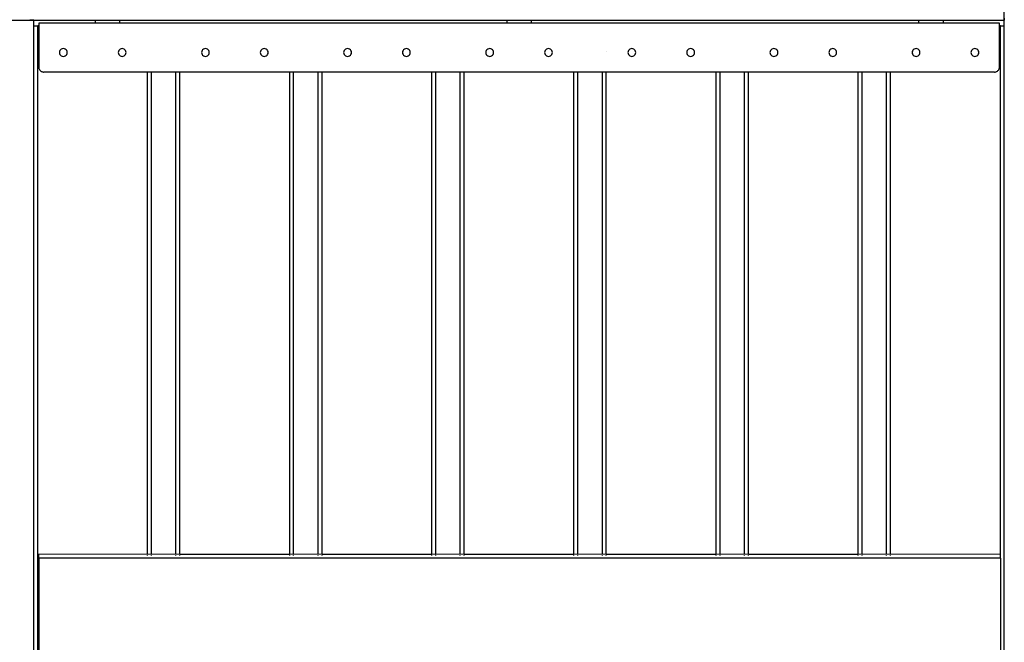
# Model space of a CAD drawing. Extents: x -8147 to 8064, y -5927 to 6106.
# Drawn here: x -6997 to -5993, y -2982 to -2346 of the extents above; entities that cross this region are included whole.
import ezdxf

# ---------------------------------------------------------------- set-up
doc = ezdxf.new("R2010")
doc.units = 0
doc.layers.get('0').update_dxf_attribs({"linetype": 'CONTINUOUS'})

msp = doc.modelspace()

# ---------------------------------------------------------------- linework, layer by layer
for p, q in [((-5992.9, -2356.7), (-5992.9, -2216.7)), ((-5992.9, -2356.7), (-5992.9, -2216.7)), ((-7070.4, -2346.7), (-6920.4, -2346.7)), ((-6982.9, -2346.7), (-6986.9, -2346.7)), ((-6982.9, -2346.7), (-6986.9, -2346.7)), ((-6982.9, -2352.7), (-6982.9, -2346.7)), ((-6982.9, -2352.7), (-6982.9, -2346.7)), ((-6977.9, -2349.7), (-6977.9, -2352.7)), ((-6920.4, -2349.7), (-6977.9, -2349.7)), ((-6920.4, -2346.7), (-6920.4, -2349.7)), ((-6920.4, -2346.7), (-6895.4, -2346.7)), ((-6895.4, -2349.7), (-6920.4, -2349.7)), ((-6895.4, -2346.7), (-6895.4, -2349.7)), ((-6895.4, -2346.7), (-6500.4, -2346.7)), ((-6500.4, -2349.7), (-6895.4, -2349.7)), ((-6500.4, -2346.7), (-6500.4, -2349.7)), ((-6500.4, -2346.7), (-6475.4, -2346.7)), ((-6475.4, -2349.7), (-6500.4, -2349.7)), ((-6475.4, -2346.7), (-6475.4, -2349.7)), ((-6475.4, -2346.7), (-6080.4, -2346.7)), ((-6080.4, -2349.7), (-6475.4, -2349.7)), ((-6080.4, -2346.7), (-6080.4, -2349.7)), ((-6080.4, -2346.7), (-6055.4, -2346.7)), ((-6055.4, -2349.7), (-6080.4, -2349.7)), ((-6055.4, -2346.7), (-6055.4, -2349.7)), ((-6055.4, -2346.7), (-5992.9, -2346.7)), ((-5997.9, -2349.7), (-6055.4, -2349.7)), ((-5997.9, -2352.7), (-5997.9, -2349.7)), ((-5992.9, -2344.7), (-5992.9, -2346.7)), ((-6982.9, -3550.7), (-6982.9, -2352.7)), ((-6982.9, -2352.7), (-6978.9, -2352.7)), ((-6977.9, -2352.7), (-6978.9, -2352.7)), ((-6978.9, -3550.7), (-6978.9, -2352.7)), ((-6977.8, -2352.7), (-6977.9, -2352.7)), ((-6977.9, -2352.7), (-6977.9, -2394.7)), ((-5996.9, -2352.7), (-5997.9, -2352.7)), ((-5997.9, -2394.7), (-5997.9, -2352.7)), ((-5996.9, -2891.7), (-5996.9, -2352.7)), ((-5996.9, -2352.7), (-5992.9, -2352.7)), ((-5992.9, -3550.7), (-5992.9, -2352.7)), ((-6956.7, -2378.7), (-6956.9, -2379.7)), ((-6956.9, -2379.7), (-6956.7, -2380.8)), ((-6956.3, -2377.7), (-6956.7, -2378.7)), ((-6955.7, -2376.9), (-6956.3, -2377.7)), ((-6954.9, -2376.3), (-6955.7, -2376.9)), ((-6953.9, -2375.9), (-6954.9, -2376.3)), ((-6952.9, -2375.7), (-6953.9, -2375.9)), ((-6951.8, -2375.9), (-6952.9, -2375.7)), ((-6950.9, -2376.3), (-6951.8, -2375.9)), ((-6950, -2376.9), (-6950.9, -2376.3)), ((-6949.4, -2377.7), (-6950, -2376.9)), ((-6949, -2378.7), (-6949.4, -2377.7)), ((-6948.9, -2379.7), (-6949, -2378.7)), ((-6949, -2380.8), (-6948.9, -2379.7)), ((-6896.7, -2378.7), (-6896.9, -2379.7)), ((-6896.9, -2379.7), (-6896.7, -2380.8)), ((-6896.3, -2377.7), (-6896.7, -2378.7)), ((-6895.7, -2376.9), (-6896.3, -2377.7)), ((-6894.9, -2376.3), (-6895.7, -2376.9)), ((-6893.9, -2375.9), (-6894.9, -2376.3)), ((-6892.9, -2375.7), (-6893.9, -2375.9)), ((-6891.8, -2375.9), (-6892.9, -2375.7)), ((-6890.9, -2376.3), (-6891.8, -2375.9)), ((-6890, -2376.9), (-6890.9, -2376.3)), ((-6889.4, -2377.7), (-6890, -2376.9)), ((-6889, -2378.7), (-6889.4, -2377.7)), ((-6888.9, -2379.7), (-6889, -2378.7)), ((-6889, -2380.8), (-6888.9, -2379.7)), ((-6811.7, -2378.7), (-6811.9, -2379.7)), ((-6811.9, -2379.7), (-6811.7, -2380.8)), ((-6811.3, -2377.7), (-6811.7, -2378.7)), ((-6810.7, -2376.9), (-6811.3, -2377.7)), ((-6809.9, -2376.3), (-6810.7, -2376.9)), ((-6808.9, -2375.9), (-6809.9, -2376.3)), ((-6807.9, -2375.7), (-6808.9, -2375.9)), ((-6806.8, -2375.9), (-6807.9, -2375.7)), ((-6805.9, -2376.3), (-6806.8, -2375.9)), ((-6805, -2376.9), (-6805.9, -2376.3)), ((-6804.4, -2377.7), (-6805, -2376.9)), ((-6804, -2378.7), (-6804.4, -2377.7)), ((-6803.9, -2379.7), (-6804, -2378.7)), ((-6804, -2380.8), (-6803.9, -2379.7)), ((-6751.7, -2378.7), (-6751.9, -2379.7)), ((-6751.9, -2379.7), (-6751.7, -2380.8)), ((-6751.3, -2377.7), (-6751.7, -2378.7)), ((-6750.7, -2376.9), (-6751.3, -2377.7)), ((-6749.9, -2376.3), (-6750.7, -2376.9)), ((-6748.9, -2375.9), (-6749.9, -2376.3)), ((-6747.9, -2375.7), (-6748.9, -2375.9)), ((-6746.8, -2375.9), (-6747.9, -2375.7)), ((-6745.9, -2376.3), (-6746.8, -2375.9)), ((-6745, -2376.9), (-6745.9, -2376.3)), ((-6744.4, -2377.7), (-6745, -2376.9)), ((-6744, -2378.7), (-6744.4, -2377.7)), ((-6743.9, -2379.7), (-6744, -2378.7)), ((-6744, -2380.8), (-6743.9, -2379.7)), ((-6666.7, -2378.7), (-6666.9, -2379.7)), ((-6666.9, -2379.7), (-6666.7, -2380.8)), ((-6666.3, -2377.7), (-6666.7, -2378.7)), ((-6665.7, -2376.9), (-6666.3, -2377.7)), ((-6664.9, -2376.3), (-6665.7, -2376.9)), ((-6663.9, -2375.9), (-6664.9, -2376.3)), ((-6662.9, -2375.7), (-6663.9, -2375.9)), ((-6661.8, -2375.9), (-6662.9, -2375.7)), ((-6660.9, -2376.3), (-6661.8, -2375.9)), ((-6660, -2376.9), (-6660.9, -2376.3)), ((-6659.4, -2377.7), (-6660, -2376.9)), ((-6659, -2378.7), (-6659.4, -2377.7)), ((-6658.9, -2379.7), (-6659, -2378.7)), ((-6659, -2380.8), (-6658.9, -2379.7)), ((-6606.7, -2378.7), (-6606.9, -2379.7)), ((-6606.9, -2379.7), (-6606.7, -2380.8)), ((-6606.3, -2377.7), (-6606.7, -2378.7)), ((-6605.7, -2376.9), (-6606.3, -2377.7)), ((-6604.9, -2376.3), (-6605.7, -2376.9)), ((-6603.9, -2375.9), (-6604.9, -2376.3)), ((-6602.9, -2375.7), (-6603.9, -2375.9)), ((-6601.8, -2375.9), (-6602.9, -2375.7)), ((-6600.9, -2376.3), (-6601.8, -2375.9)), ((-6600, -2376.9), (-6600.9, -2376.3)), ((-6599.4, -2377.7), (-6600, -2376.9)), ((-6599, -2378.7), (-6599.4, -2377.7)), ((-6598.9, -2379.7), (-6599, -2378.7)), ((-6599, -2380.8), (-6598.9, -2379.7)), ((-6521.7, -2378.7), (-6521.9, -2379.7)), ((-6521.9, -2379.7), (-6521.7, -2380.8)), ((-6521.3, -2377.7), (-6521.7, -2378.7)), ((-6520.7, -2376.9), (-6521.3, -2377.7)), ((-6519.9, -2376.3), (-6520.7, -2376.9)), ((-6518.9, -2375.9), (-6519.9, -2376.3)), ((-6517.9, -2375.7), (-6518.9, -2375.9)), ((-6516.8, -2375.9), (-6517.9, -2375.7)), ((-6515.9, -2376.3), (-6516.8, -2375.9)), ((-6515, -2376.9), (-6515.9, -2376.3)), ((-6514.4, -2377.7), (-6515, -2376.9)), ((-6514, -2378.7), (-6514.4, -2377.7)), ((-6513.9, -2379.7), (-6514, -2378.7)), ((-6514, -2380.8), (-6513.9, -2379.7)), ((-6461.7, -2378.7), (-6461.9, -2379.7)), ((-6461.9, -2379.7), (-6461.7, -2380.8)), ((-6461.3, -2377.7), (-6461.7, -2378.7)), ((-6460.7, -2376.9), (-6461.3, -2377.7)), ((-6459.9, -2376.3), (-6460.7, -2376.9)), ((-6458.9, -2375.9), (-6459.9, -2376.3)), ((-6457.9, -2375.7), (-6458.9, -2375.9)), ((-6456.8, -2375.9), (-6457.9, -2375.7)), ((-6455.9, -2376.3), (-6456.8, -2375.9)), ((-6455, -2376.9), (-6455.9, -2376.3)), ((-6454.4, -2377.7), (-6455, -2376.9)), ((-6454, -2378.7), (-6454.4, -2377.7)), ((-6453.9, -2379.7), (-6454, -2378.7)), ((-6454, -2380.8), (-6453.9, -2379.7)), ((-6398.9, -2378.7), (-6398.9, -2378.6)), ((-6376.7, -2378.7), (-6376.9, -2379.7)), ((-6376.9, -2379.7), (-6376.7, -2380.8)), ((-6376.3, -2377.7), (-6376.7, -2378.7)), ((-6375.7, -2376.9), (-6376.3, -2377.7)), ((-6374.9, -2376.3), (-6375.7, -2376.9)), ((-6373.9, -2375.9), (-6374.9, -2376.3)), ((-6372.9, -2375.7), (-6373.9, -2375.9)), ((-6371.8, -2375.9), (-6372.9, -2375.7)), ((-6370.9, -2376.3), (-6371.8, -2375.9)), ((-6370, -2376.9), (-6370.9, -2376.3)), ((-6369.4, -2377.7), (-6370, -2376.9)), ((-6369, -2378.7), (-6369.4, -2377.7)), ((-6368.9, -2379.7), (-6369, -2378.7)), ((-6369, -2380.8), (-6368.9, -2379.7)), ((-6316.7, -2378.7), (-6316.9, -2379.7)), ((-6316.9, -2379.7), (-6316.7, -2380.8)), ((-6316.3, -2377.7), (-6316.7, -2378.7)), ((-6315.7, -2376.9), (-6316.3, -2377.7)), ((-6314.9, -2376.3), (-6315.7, -2376.9)), ((-6313.9, -2375.9), (-6314.9, -2376.3)), ((-6312.9, -2375.7), (-6313.9, -2375.9)), ((-6311.8, -2375.9), (-6312.9, -2375.7)), ((-6310.9, -2376.3), (-6311.8, -2375.9)), ((-6310, -2376.9), (-6310.9, -2376.3)), ((-6309.4, -2377.7), (-6310, -2376.9)), ((-6309, -2378.7), (-6309.4, -2377.7)), ((-6308.9, -2379.7), (-6309, -2378.7)), ((-6309, -2380.8), (-6308.9, -2379.7)), ((-6231.7, -2378.7), (-6231.9, -2379.7)), ((-6231.9, -2379.7), (-6231.7, -2380.8)), ((-6231.3, -2377.7), (-6231.7, -2378.7)), ((-6230.7, -2376.9), (-6231.3, -2377.7)), ((-6229.9, -2376.3), (-6230.7, -2376.9)), ((-6228.9, -2375.9), (-6229.9, -2376.3)), ((-6227.9, -2375.7), (-6228.9, -2375.9)), ((-6226.8, -2375.9), (-6227.9, -2375.7)), ((-6225.9, -2376.3), (-6226.8, -2375.9)), ((-6225, -2376.9), (-6225.9, -2376.3)), ((-6224.4, -2377.7), (-6225, -2376.9)), ((-6224, -2378.7), (-6224.4, -2377.7)), ((-6223.9, -2379.7), (-6224, -2378.7)), ((-6224, -2380.8), (-6223.9, -2379.7)), ((-6171.7, -2378.7), (-6171.9, -2379.7)), ((-6171.9, -2379.7), (-6171.7, -2380.8)), ((-6171.3, -2377.7), (-6171.7, -2378.7)), ((-6170.7, -2376.9), (-6171.3, -2377.7)), ((-6169.9, -2376.3), (-6170.7, -2376.9)), ((-6168.9, -2375.9), (-6169.9, -2376.3)), ((-6167.9, -2375.7), (-6168.9, -2375.9)), ((-6166.8, -2375.9), (-6167.9, -2375.7)), ((-6165.9, -2376.3), (-6166.8, -2375.9)), ((-6165, -2376.9), (-6165.9, -2376.3)), ((-6164.4, -2377.7), (-6165, -2376.9)), ((-6164, -2378.7), (-6164.4, -2377.7)), ((-6163.9, -2379.7), (-6164, -2378.7)), ((-6164, -2380.8), (-6163.9, -2379.7)), ((-6086.7, -2378.7), (-6086.9, -2379.7)), ((-6086.9, -2379.7), (-6086.7, -2380.8)), ((-6086.3, -2377.7), (-6086.7, -2378.7)), ((-6085.7, -2376.9), (-6086.3, -2377.7)), ((-6084.9, -2376.3), (-6085.7, -2376.9)), ((-6083.9, -2375.9), (-6084.9, -2376.3)), ((-6082.9, -2375.7), (-6083.9, -2375.9)), ((-6081.8, -2375.9), (-6082.9, -2375.7)), ((-6080.9, -2376.3), (-6081.8, -2375.9)), ((-6080, -2376.9), (-6080.9, -2376.3)), ((-6079.4, -2377.7), (-6080, -2376.9)), ((-6079, -2378.7), (-6079.4, -2377.7)), ((-6078.9, -2379.7), (-6079, -2378.7)), ((-6079, -2380.8), (-6078.9, -2379.7)), ((-6026.7, -2378.7), (-6026.9, -2379.7)), ((-6026.9, -2379.7), (-6026.7, -2380.8)), ((-6026.3, -2377.7), (-6026.7, -2378.7)), ((-6025.7, -2376.9), (-6026.3, -2377.7)), ((-6024.9, -2376.3), (-6025.7, -2376.9)), ((-6023.9, -2375.9), (-6024.9, -2376.3)), ((-6022.9, -2375.7), (-6023.9, -2375.9)), ((-6021.8, -2375.9), (-6022.9, -2375.7)), ((-6020.9, -2376.3), (-6021.8, -2375.9)), ((-6020, -2376.9), (-6020.9, -2376.3)), ((-6019.4, -2377.7), (-6020, -2376.9)), ((-6019, -2378.7), (-6019.4, -2377.7)), ((-6018.9, -2379.7), (-6019, -2378.7)), ((-6019, -2380.8), (-6018.9, -2379.7)), ((-6956.7, -2380.8), (-6956.3, -2381.7)), ((-6956.3, -2381.7), (-6955.7, -2382.6)), ((-6955.7, -2382.6), (-6954.9, -2383.2)), ((-6954.9, -2383.2), (-6953.9, -2383.6)), ((-6953.9, -2383.6), (-6952.9, -2383.7)), ((-6952.9, -2383.7), (-6951.8, -2383.6)), ((-6951.8, -2383.6), (-6950.9, -2383.2)), ((-6950.9, -2383.2), (-6950, -2382.6)), ((-6950, -2382.6), (-6949.4, -2381.7)), ((-6949.4, -2381.7), (-6949, -2380.8)), ((-6896.7, -2380.8), (-6896.3, -2381.7)), ((-6896.3, -2381.7), (-6895.7, -2382.6)), ((-6895.7, -2382.6), (-6894.9, -2383.2)), ((-6894.9, -2383.2), (-6893.9, -2383.6)), ((-6893.9, -2383.6), (-6892.9, -2383.7)), ((-6892.9, -2383.7), (-6891.8, -2383.6)), ((-6891.8, -2383.6), (-6890.9, -2383.2)), ((-6890.9, -2383.2), (-6890, -2382.6)), ((-6890, -2382.6), (-6889.4, -2381.7)), ((-6889.4, -2381.7), (-6889, -2380.8)), ((-6811.7, -2380.8), (-6811.3, -2381.7)), ((-6811.3, -2381.7), (-6810.7, -2382.6)), ((-6810.7, -2382.6), (-6809.9, -2383.2)), ((-6809.9, -2383.2), (-6808.9, -2383.6)), ((-6808.9, -2383.6), (-6807.9, -2383.7)), ((-6807.9, -2383.7), (-6806.8, -2383.6)), ((-6806.8, -2383.6), (-6805.9, -2383.2)), ((-6805.9, -2383.2), (-6805, -2382.6)), ((-6805, -2382.6), (-6804.4, -2381.7)), ((-6804.4, -2381.7), (-6804, -2380.8)), ((-6751.7, -2380.8), (-6751.3, -2381.7)), ((-6751.3, -2381.7), (-6750.7, -2382.6)), ((-6750.7, -2382.6), (-6749.9, -2383.2)), ((-6749.9, -2383.2), (-6748.9, -2383.6)), ((-6748.9, -2383.6), (-6747.9, -2383.7)), ((-6747.9, -2383.7), (-6746.8, -2383.6)), ((-6746.8, -2383.6), (-6745.9, -2383.2)), ((-6745.9, -2383.2), (-6745, -2382.6)), ((-6745, -2382.6), (-6744.4, -2381.7)), ((-6744.4, -2381.7), (-6744, -2380.8)), ((-6666.7, -2380.8), (-6666.3, -2381.7)), ((-6666.3, -2381.7), (-6665.7, -2382.6)), ((-6665.7, -2382.6), (-6664.9, -2383.2)), ((-6664.9, -2383.2), (-6663.9, -2383.6)), ((-6663.9, -2383.6), (-6662.9, -2383.7)), ((-6662.9, -2383.7), (-6661.8, -2383.6)), ((-6661.8, -2383.6), (-6660.9, -2383.2)), ((-6660.9, -2383.2), (-6660, -2382.6)), ((-6660, -2382.6), (-6659.4, -2381.7)), ((-6659.4, -2381.7), (-6659, -2380.8)), ((-6606.7, -2380.8), (-6606.3, -2381.7)), ((-6606.3, -2381.7), (-6605.7, -2382.6)), ((-6605.7, -2382.6), (-6604.9, -2383.2)), ((-6604.9, -2383.2), (-6603.9, -2383.6)), ((-6603.9, -2383.6), (-6602.9, -2383.7)), ((-6602.9, -2383.7), (-6601.8, -2383.6)), ((-6601.8, -2383.6), (-6600.9, -2383.2)), ((-6600.9, -2383.2), (-6600, -2382.6)), ((-6600, -2382.6), (-6599.4, -2381.7)), ((-6599.4, -2381.7), (-6599, -2380.8)), ((-6521.7, -2380.8), (-6521.3, -2381.7)), ((-6521.3, -2381.7), (-6520.7, -2382.6)), ((-6520.7, -2382.6), (-6519.9, -2383.2)), ((-6519.9, -2383.2), (-6518.9, -2383.6)), ((-6518.9, -2383.6), (-6517.9, -2383.7)), ((-6517.9, -2383.7), (-6516.8, -2383.6)), ((-6516.8, -2383.6), (-6515.9, -2383.2)), ((-6515.9, -2383.2), (-6515, -2382.6)), ((-6515, -2382.6), (-6514.4, -2381.7)), ((-6514.4, -2381.7), (-6514, -2380.8)), ((-6461.7, -2380.8), (-6461.3, -2381.7)), ((-6461.3, -2381.7), (-6460.7, -2382.6)), ((-6460.7, -2382.6), (-6459.9, -2383.2)), ((-6459.9, -2383.2), (-6458.9, -2383.6)), ((-6458.9, -2383.6), (-6457.9, -2383.7)), ((-6457.9, -2383.7), (-6456.8, -2383.6)), ((-6456.8, -2383.6), (-6455.9, -2383.2)), ((-6455.9, -2383.2), (-6455, -2382.6)), ((-6455, -2382.6), (-6454.4, -2381.7)), ((-6454.4, -2381.7), (-6454, -2380.8)), ((-6376.7, -2380.8), (-6376.3, -2381.7)), ((-6376.3, -2381.7), (-6375.7, -2382.6)), ((-6375.7, -2382.6), (-6374.9, -2383.2)), ((-6374.9, -2383.2), (-6373.9, -2383.6)), ((-6373.9, -2383.6), (-6372.9, -2383.7)), ((-6372.9, -2383.7), (-6371.8, -2383.6)), ((-6371.8, -2383.6), (-6370.9, -2383.2)), ((-6370.9, -2383.2), (-6370, -2382.6)), ((-6370, -2382.6), (-6369.4, -2381.7)), ((-6369.4, -2381.7), (-6369, -2380.8)), ((-6316.7, -2380.8), (-6316.3, -2381.7)), ((-6316.3, -2381.7), (-6315.7, -2382.6)), ((-6315.7, -2382.6), (-6314.9, -2383.2)), ((-6314.9, -2383.2), (-6313.9, -2383.6)), ((-6313.9, -2383.6), (-6312.9, -2383.7)), ((-6312.9, -2383.7), (-6311.8, -2383.6)), ((-6311.8, -2383.6), (-6310.9, -2383.2)), ((-6310.9, -2383.2), (-6310, -2382.6)), ((-6310, -2382.6), (-6309.4, -2381.7)), ((-6309.4, -2381.7), (-6309, -2380.8)), ((-6231.7, -2380.8), (-6231.3, -2381.7)), ((-6231.3, -2381.7), (-6230.7, -2382.6)), ((-6230.7, -2382.6), (-6229.9, -2383.2)), ((-6229.9, -2383.2), (-6228.9, -2383.6)), ((-6228.9, -2383.6), (-6227.9, -2383.7)), ((-6227.9, -2383.7), (-6226.8, -2383.6)), ((-6226.8, -2383.6), (-6225.9, -2383.2)), ((-6225.9, -2383.2), (-6225, -2382.6)), ((-6225, -2382.6), (-6224.4, -2381.7)), ((-6224.4, -2381.7), (-6224, -2380.8)), ((-6171.7, -2380.8), (-6171.3, -2381.7)), ((-6171.3, -2381.7), (-6170.7, -2382.6)), ((-6170.7, -2382.6), (-6169.9, -2383.2)), ((-6169.9, -2383.2), (-6168.9, -2383.6)), ((-6168.9, -2383.6), (-6167.9, -2383.7)), ((-6167.9, -2383.7), (-6166.8, -2383.6)), ((-6166.8, -2383.6), (-6165.9, -2383.2)), ((-6165.9, -2383.2), (-6165, -2382.6)), ((-6165, -2382.6), (-6164.4, -2381.7)), ((-6164.4, -2381.7), (-6164, -2380.8)), ((-6086.7, -2380.8), (-6086.3, -2381.7)), ((-6086.3, -2381.7), (-6085.7, -2382.6)), ((-6085.7, -2382.6), (-6084.9, -2383.2)), ((-6084.9, -2383.2), (-6083.9, -2383.6)), ((-6083.9, -2383.6), (-6082.9, -2383.7)), ((-6082.9, -2383.7), (-6081.8, -2383.6)), ((-6081.8, -2383.6), (-6080.9, -2383.2)), ((-6080.9, -2383.2), (-6080, -2382.6)), ((-6080, -2382.6), (-6079.4, -2381.7)), ((-6079.4, -2381.7), (-6079, -2380.8)), ((-6026.7, -2380.8), (-6026.3, -2381.7)), ((-6026.3, -2381.7), (-6025.7, -2382.6)), ((-6025.7, -2382.6), (-6024.9, -2383.2)), ((-6024.9, -2383.2), (-6023.9, -2383.6)), ((-6023.9, -2383.6), (-6022.9, -2383.7)), ((-6022.9, -2383.7), (-6021.8, -2383.6)), ((-6021.8, -2383.6), (-6020.9, -2383.2)), ((-6020.9, -2383.2), (-6020, -2382.6)), ((-6020, -2382.6), (-6019.4, -2381.7)), ((-6019.4, -2381.7), (-6019, -2380.8)), ((-6977.9, -2394.7), (-6977.8, -2395.4)), ((-6977.8, -2395.4), (-6977.7, -2396)), ((-6977.7, -2396), (-6977.5, -2396.6)), ((-6977.5, -2396.6), (-6977.2, -2397.2)), ((-6977.2, -2397.2), (-6976.8, -2397.8)), ((-6976.8, -2397.8), (-6976.4, -2398.3)), ((-6976.4, -2398.3), (-6975.9, -2398.7)), ((-6975.9, -2398.7), (-6975.4, -2399.1)), ((-6975.4, -2399.1), (-6974.8, -2399.3)), ((-6974.8, -2399.3), (-6974.1, -2399.6)), ((-6974.1, -2399.6), (-6973.5, -2399.7)), ((-6973.5, -2399.7), (-6972.9, -2399.7)), ((-6866.9, -2399.7), (-6972.9, -2399.7)), ((-6862.9, -2399.7), (-6866.9, -2399.7)), ((-6866.9, -2891.8), (-6866.9, -2399.7)), ((-6837.9, -2399.7), (-6862.9, -2399.7)), ((-6862.9, -2891.8), (-6862.9, -2399.7)), ((-6837.9, -2891.7), (-6837.9, -2399.7)), ((-6833.9, -2399.7), (-6837.9, -2399.7)), ((-6721.9, -2399.7), (-6833.9, -2399.7)), ((-6833.9, -2891.8), (-6833.9, -2399.7)), ((-6717.9, -2399.7), (-6721.9, -2399.7)), ((-6721.9, -2891.8), (-6721.9, -2399.7)), ((-6692.9, -2399.7), (-6717.9, -2399.7)), ((-6717.9, -2891.8), (-6717.9, -2399.7)), ((-6692.9, -2891.7), (-6692.9, -2399.7)), ((-6688.9, -2399.7), (-6692.9, -2399.7)), ((-6576.9, -2399.7), (-6688.9, -2399.7)), ((-6688.9, -2891.8), (-6688.9, -2399.7)), ((-6572.9, -2399.7), (-6576.9, -2399.7)), ((-6576.9, -2891.8), (-6576.9, -2399.7)), ((-6547.9, -2399.7), (-6572.9, -2399.7)), ((-6572.9, -2891.8), (-6572.9, -2399.7)), ((-6547.9, -2891.7), (-6547.9, -2399.7)), ((-6543.9, -2399.7), (-6547.9, -2399.7)), ((-6431.9, -2399.7), (-6543.9, -2399.7)), ((-6543.9, -2891.8), (-6543.9, -2399.7)), ((-6427.9, -2399.7), (-6431.9, -2399.7)), ((-6431.9, -2891.8), (-6431.9, -2399.7)), ((-6402.9, -2399.7), (-6427.9, -2399.7)), ((-6427.9, -2891.8), (-6427.9, -2399.7)), ((-6402.9, -2891.7), (-6402.9, -2399.7)), ((-6398.9, -2399.7), (-6402.9, -2399.7)), ((-6286.9, -2399.7), (-6398.9, -2399.7)), ((-6398.9, -2891.8), (-6398.9, -2399.7)), ((-6282.9, -2399.7), (-6286.9, -2399.7)), ((-6286.9, -2891.8), (-6286.9, -2399.7)), ((-6257.9, -2399.7), (-6282.9, -2399.7)), ((-6282.9, -2891.8), (-6282.9, -2399.7)), ((-6257.9, -2891.7), (-6257.9, -2399.7)), ((-6253.9, -2399.7), (-6257.9, -2399.7)), ((-6141.9, -2399.7), (-6253.9, -2399.7)), ((-6253.9, -2891.8), (-6253.9, -2399.7)), ((-6137.9, -2399.7), (-6141.9, -2399.7)), ((-6141.9, -2891.8), (-6141.9, -2399.7)), ((-6112.9, -2399.7), (-6137.9, -2399.7)), ((-6137.9, -2891.8), (-6137.9, -2399.7)), ((-6112.9, -2891.7), (-6112.9, -2399.7)), ((-6108.9, -2399.7), (-6112.9, -2399.7)), ((-6002.9, -2399.7), (-6108.9, -2399.7)), ((-6108.9, -2891.8), (-6108.9, -2399.7)), ((-6002.9, -2399.7), (-6002.2, -2399.7)), ((-6002.2, -2399.7), (-6001.6, -2399.6)), ((-6001.6, -2399.6), (-6000.9, -2399.3)), ((-6000.9, -2399.3), (-6000.4, -2399.1)), ((-6000.4, -2399.1), (-5999.8, -2398.7)), ((-5999.8, -2398.7), (-5999.3, -2398.3)), ((-5999.3, -2398.3), (-5998.9, -2397.8)), ((-5998.9, -2397.8), (-5998.5, -2397.2)), ((-5998.5, -2397.2), (-5998.2, -2396.6)), ((-5998.2, -2396.6), (-5998, -2396)), ((-5998, -2396), (-5997.9, -2395.4)), ((-5997.9, -2395.4), (-5997.9, -2394.7)), ((-6866.9, -2891.8), (-6977.9, -2891.7)), ((-6977.9, -2895.7), (-6977.9, -2891.7)), ((-6863, -2891.7), (-6866.9, -2891.8)), ((-6866.9, -2892), (-6866.9, -2891.9)), ((-6866.9, -2893.3), (-6866.9, -2892.9)), ((-6862.9, -2891.8), (-6863, -2891.7)), ((-6837.9, -2891.7), (-6862.9, -2891.8)), ((-6862.9, -2892), (-6862.9, -2891.9)), ((-6862.9, -2893.3), (-6862.9, -2892.9)), ((-6837.9, -2891.8), (-6837.9, -2891.7)), ((-6833.9, -2891.8), (-6837.9, -2891.7)), ((-6837.9, -2892), (-6837.9, -2891.9)), ((-6837.9, -2893.3), (-6837.9, -2892.9)), ((-6721.9, -2891.8), (-6833.9, -2891.8)), ((-6833.9, -2892), (-6833.9, -2891.9)), ((-6833.9, -2893.3), (-6833.9, -2892.9)), ((-6718, -2891.7), (-6721.9, -2891.8)), ((-6721.9, -2892), (-6721.9, -2891.9)), ((-6721.9, -2893.3), (-6721.9, -2892.9)), ((-6717.9, -2891.8), (-6718, -2891.7)), ((-6692.9, -2891.7), (-6717.9, -2891.8)), ((-6717.9, -2892), (-6717.9, -2891.9)), ((-6717.9, -2893.3), (-6717.9, -2892.9)), ((-6692.9, -2891.8), (-6692.9, -2891.7)), ((-6688.9, -2891.8), (-6692.9, -2891.7)), ((-6692.9, -2892), (-6692.9, -2891.9)), ((-6692.9, -2893.3), (-6692.9, -2892.9)), ((-6576.9, -2891.8), (-6688.9, -2891.8)), ((-6688.9, -2892), (-6688.9, -2891.9)), ((-6688.9, -2893.3), (-6688.9, -2892.9)), ((-6573, -2891.7), (-6576.9, -2891.8)), ((-6576.9, -2892), (-6576.9, -2891.9)), ((-6576.9, -2893.3), (-6576.9, -2892.9)), ((-6572.9, -2891.8), (-6573, -2891.7)), ((-6547.9, -2891.7), (-6572.9, -2891.8)), ((-6572.9, -2892), (-6572.9, -2891.9)), ((-6572.9, -2893.3), (-6572.9, -2892.9)), ((-6547.9, -2891.8), (-6547.9, -2891.7)), ((-6543.9, -2891.8), (-6547.9, -2891.7)), ((-6547.9, -2892), (-6547.9, -2891.9)), ((-6547.9, -2893.3), (-6547.9, -2892.9)), ((-6431.9, -2891.8), (-6543.9, -2891.8)), ((-6543.9, -2892), (-6543.9, -2891.9)), ((-6543.9, -2893.3), (-6543.9, -2892.9)), ((-6428, -2891.7), (-6431.9, -2891.8)), ((-6431.9, -2892), (-6431.9, -2891.9)), ((-6431.9, -2893.3), (-6431.9, -2892.9)), ((-6427.9, -2891.8), (-6428, -2891.7)), ((-6402.9, -2891.7), (-6427.9, -2891.8)), ((-6427.9, -2892), (-6427.9, -2891.9)), ((-6427.9, -2893.3), (-6427.9, -2892.9)), ((-6402.9, -2891.8), (-6402.9, -2891.7)), ((-6398.9, -2891.8), (-6402.9, -2891.7)), ((-6402.9, -2892), (-6402.9, -2891.9)), ((-6402.9, -2893.3), (-6402.9, -2892.9)), ((-6286.9, -2891.8), (-6398.9, -2891.8)), ((-6398.9, -2892), (-6398.9, -2891.9)), ((-6398.9, -2893.3), (-6398.9, -2892.9)), ((-6283, -2891.7), (-6286.9, -2891.8)), ((-6286.9, -2892), (-6286.9, -2891.9)), ((-6286.9, -2893.3), (-6286.9, -2892.9)), ((-6282.9, -2891.8), (-6283, -2891.7)), ((-6257.9, -2891.7), (-6282.9, -2891.8)), ((-6282.9, -2892), (-6282.9, -2891.9)), ((-6282.9, -2893.3), (-6282.9, -2892.9)), ((-6257.9, -2891.8), (-6257.9, -2891.7)), ((-6253.9, -2891.8), (-6257.9, -2891.7)), ((-6257.9, -2892), (-6257.9, -2891.9)), ((-6257.9, -2893.3), (-6257.9, -2892.9)), ((-6141.9, -2891.8), (-6253.9, -2891.8)), ((-6253.9, -2892), (-6253.9, -2891.9)), ((-6253.9, -2893.3), (-6253.9, -2892.9)), ((-6138, -2891.7), (-6141.9, -2891.8)), ((-6141.9, -2892), (-6141.9, -2891.9)), ((-6141.9, -2893.3), (-6141.9, -2892.9)), ((-6137.9, -2891.8), (-6138, -2891.7)), ((-6112.9, -2891.7), (-6137.9, -2891.8)), ((-6137.9, -2892), (-6137.9, -2891.9)), ((-6137.9, -2893.3), (-6137.9, -2892.9)), ((-6112.9, -2891.8), (-6112.9, -2891.7)), ((-6108.9, -2891.8), (-6112.9, -2891.7)), ((-6112.9, -2892), (-6112.9, -2891.9)), ((-6112.9, -2893.3), (-6112.9, -2892.9)), ((-5996.9, -2891.7), (-6108.9, -2891.8)), ((-6108.9, -2892), (-6108.9, -2891.9)), ((-6108.9, -2893.3), (-6108.9, -2892.9)), ((-5996.9, -2895.7), (-5996.9, -2891.7)), ((-6977.9, -2895.7), (-6977.9, -3007.7)), ((-5996.9, -2895.7), (-6977.9, -2895.7)), ((-5996.9, -2895.7), (-5996.9, -3007.7))]:
    msp.add_line(p, q)

doc.saveas('drawing.dxf')
